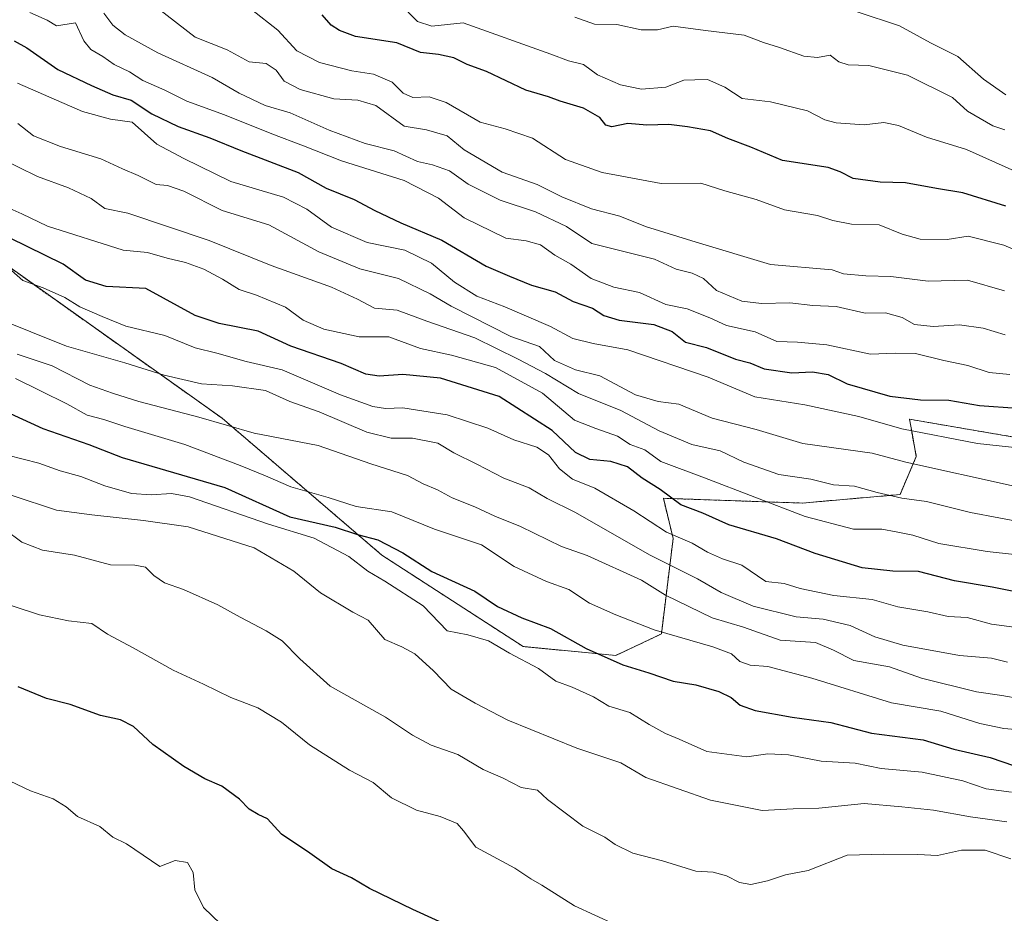
# Model space of a CAD drawing. Units: metres. Extents: x 641560 to 645020, y 4729882 to 4732266.
# Drawn here: x 643487 to 643703, y 4731873 to 4732070 of the extents above; entities that cross this region are included whole.
import ezdxf

# ---------------------------------------------------------------- set-up
doc = ezdxf.new("R2010")
doc.units = ezdxf.units.M
doc.header["$MEASUREMENT"] = 0
doc.linetypes.add('TRAZOS', pattern=[0.75, 0.5, -0.25])
for name, color, linetype, lineweight in [('Arbolado forestal', 92, 'TRAZOS', 0), ('Arbolado forestal CxS', 92, 'Continuous', 0), ('Curva de nivel maestra', 36, 'Continuous', 30), ('Curva de nivel normal', 36, 'Continuous', 0)]:
    doc.layers.add(name, color=color, linetype=linetype, lineweight=lineweight)

# ---------------------------------------------------------------- blocks, each defined once
blk = doc.blocks.new('*U164')
at = {"layer": 'Curva de nivel normal', "color": 36, "linetype": 'Continuous', "lineweight": 0}
blk.add_polyline3d([(643480.35, 4731974.63, 680), (643490.74, 4731972.01, 680), (643495.41, 4731970.31, 680), (643499.97, 4731969.03, 680), (643505.27, 4731967.03, 680), (643511.13, 4731965.28, 680), (643515.45, 4731965.04, 680), (643519.9, 4731965.3, 680), (643523.88, 4731964.56, 680), (643541.28, 4731958.54, 680), (643551.28, 4731955.48, 680), (643558.91, 4731951.45, 680), (643563.12, 4731948.18, 680), (643566.8, 4731946.01, 680), (643575.28, 4731940.56, 680), (643580.56, 4731935.08, 680), (643585.09, 4731934.22, 680), (643589.63, 4731932.85, 680), (643594.28, 4731930.14, 680), (643600.63, 4731926.81, 680), (643604.42, 4731924.03, 680), (643608.04, 4731922.66, 680), (643612.73, 4731920.57, 680), (643616.12, 4731918.53, 680), (643620.75, 4731917.13, 680), (643624.96, 4731914.48, 680), (643628.58, 4731912.46, 680), (643631.6, 4731911.28, 680), (643637.66, 4731908.54, 680), (643646.45, 4731907.39, 680), (643651.1, 4731908.03, 680), (643655.61, 4731907.8, 680), (643662.83, 4731906.42, 680), (643670.3, 4731905.96, 680), (643676, 4731904.78, 680), (643685.04, 4731903.98, 680), (643693.96, 4731902.04, 680), (643699.11, 4731900.34, 680), (643704.7, 4731899.58, 680)], dxfattribs=at)
blk = doc.blocks.new('*U165')
at = {"layer": 'Curva de nivel normal', "color": 36, "linetype": 'Continuous', "lineweight": 0}
blk.add_polyline3d([(643703.63, 4731893.04, 685), (643695.64, 4731894.16, 685), (643687.54, 4731895.62, 685), (643680.55, 4731896.35, 685), (643672.29, 4731897.07, 685), (643662.31, 4731896.06, 685), (643656.65, 4731895.94, 685), (643649.84, 4731895.58, 685), (643638.43, 4731897.81, 685), (643624.25, 4731902.84, 685), (643618.78, 4731906.06, 685), (643609.05, 4731909.27, 685), (643593.87, 4731915.4, 685), (643586.7, 4731919.16, 685), (643581.45, 4731922.23, 685), (643577.53, 4731926.26, 685), (643573.45, 4731930.03, 685), (643570.61, 4731931.6, 685), (643566.84, 4731933.19, 685), (643563.14, 4731937.46, 685), (643559.76, 4731939.16, 685), (643552.66, 4731943.44, 685), (643546.85, 4731948.22, 685), (643538.08, 4731953.36, 685), (643523.54, 4731957.95, 685), (643513.74, 4731959.35, 685), (643502.41, 4731960.62, 685), (643494.6, 4731961.66, 685), (643484.89, 4731964.84, 685)], dxfattribs=at)
blk = doc.blocks.new('*U166')
at = {"layer": 'Curva de nivel normal', "color": 36, "linetype": 'Continuous', "lineweight": 0}
blk.add_polyline3d([(643705.31, 4731951.86, 645), (643699.3, 4731952.56, 645), (643688.7, 4731954.34, 645), (643683, 4731956.12, 645), (643679.31, 4731956.88, 645), (643676.12, 4731957.44, 645), (643669.92, 4731957.44, 645), (643659.31, 4731960.25, 645), (643637.17, 4731968.75, 645), (643627.55, 4731972.35, 645), (643624.01, 4731974.92, 645), (643620.79, 4731976.07, 645), (643618.04, 4731977.91, 645), (643613.27, 4731979.58, 645), (643608.56, 4731981.44, 645), (643601.55, 4731987.41, 645), (643591.16, 4731993.07, 645), (643581.48, 4731995.73, 645), (643574.68, 4731997.21, 645), (643567.74, 4731999.75, 645), (643561.19, 4731999.8, 645), (643553.4, 4732001.48, 645), (643548.88, 4732003.46, 645), (643544.98, 4732006.34, 645), (643538.58, 4732008.96, 645), (643534.77, 4732010.18, 645), (643531.12, 4732012.48, 645), (643527.03, 4732014.64, 645), (643522.98, 4732016.11, 645), (643518.98, 4732017.08, 645), (643514.65, 4732018.32, 645), (643509.31, 4732018.82, 645), (643492.65, 4732024.11, 645), (643486.98, 4732026.87, 645), (643482.36, 4732028.88, 645)], dxfattribs=at)
blk = doc.blocks.new('*U178')
at = {"layer": 'Curva de nivel normal', "color": 36, "linetype": 'Continuous', "lineweight": 0}
blk.add_polyline3d([(643537.47, 4732071.84, 605), (643543.29, 4732067.26, 605), (643547.47, 4732062.69, 605), (643552.43, 4732060.19, 605), (643559.55, 4732058.31, 605), (643564.32, 4732057.6, 605), (643568.45, 4732055.86, 605), (643570.87, 4732053.42, 605), (643572.99, 4732052.47, 605), (643576.58, 4732052.6, 605), (643580.32, 4732051.35, 605), (643587.83, 4732047.02, 605), (643593.27, 4732045.55, 605), (643599.29, 4732043.52, 605), (643606.54, 4732038.83, 605), (643614.61, 4732035.95, 605), (643627.64, 4732033.52, 605), (643636.31, 4732033.63, 605), (643641.65, 4732031.94, 605), (643648.5, 4732030.03, 605), (643654.76, 4732027.7, 605), (643662, 4732026.46, 605), (643665.36, 4732025.37, 605), (643669.46, 4732024.58, 605), (643675.55, 4732024.46, 605), (643680.6, 4732022.4, 605), (643684.57, 4732021.24, 605), (643690.5, 4732021.18, 605), (643695.14, 4732021.95, 605), (643703.01, 4732019.95, 605), (643707.96, 4732017.84, 605)], dxfattribs=at)
blk = doc.blocks.new('*U180')
at = {"layer": 'Curva de nivel normal', "color": 36, "linetype": 'Continuous', "lineweight": 0}
blk.add_polyline3d([(643703.45, 4732053.07, 585), (643698.54, 4732056.49, 585), (643692.9, 4732061.51, 585), (643686.85, 4732064.46, 585), (643680.04, 4732068.22, 585), (643670.76, 4732071.31, 585)], dxfattribs=at)
blk = doc.blocks.new('*U185')
at = {"layer": 'Curva de nivel normal', "color": 36, "linetype": 'Continuous', "lineweight": 0}
blk.add_polyline3d([(643708.15, 4731958.76, 640), (643695.65, 4731961.15, 640), (643685.96, 4731963.52, 640), (643680.55, 4731964.3, 640), (643675.13, 4731965.5, 640), (643670.12, 4731966.92, 640), (643665.54, 4731967.24, 640), (643660.54, 4731968.49, 640), (643653.49, 4731969.52, 640), (643645.8, 4731972.22, 640), (643640.56, 4731974.72, 640), (643634.37, 4731976.12, 640), (643627.21, 4731979.1, 640), (643618.73, 4731983.54, 640), (643609.45, 4731987.3, 640), (643602.19, 4731991.7, 640), (643596.17, 4731994.88, 640), (643586.66, 4731999.58, 640), (643576.06, 4732003.2, 640), (643569.53, 4732005.64, 640), (643564.59, 4732006.12, 640), (643560.81, 4732008.09, 640), (643555.07, 4732010.68, 640), (643541.86, 4732015.47, 640), (643528.23, 4732021, 640), (643510.31, 4732027, 640), (643505.27, 4732028.02, 640), (643502.21, 4732030.22, 640), (643497.26, 4732032.58, 640), (643490.43, 4732035.04, 640), (643482.04, 4732039.19, 640)], dxfattribs=at)
blk = doc.blocks.new('*U192')
at = {"layer": 'Curva de nivel normal', "color": 36, "linetype": 'Continuous', "lineweight": 0}
blk.add_polyline3d([(643709.65, 4732034.33, 595), (643694.81, 4732041.01, 595), (643685.97, 4732043.71, 595), (643679.81, 4732046.31, 595), (643676.62, 4732046.93, 595), (643672.23, 4732046.45, 595), (643666.11, 4732046.9, 595), (643663.59, 4732047.54, 595), (643659.8, 4732049.54, 595), (643651.65, 4732051.47, 595), (643645.44, 4732052.23, 595), (643641.59, 4732054.76, 595), (643637.78, 4732056.4, 595), (643635.02, 4732056.37, 595), (643632.63, 4732056.23, 595), (643628.65, 4732054.75, 595), (643623.31, 4732054.32, 595), (643618.65, 4732055.22, 595), (643613.62, 4732057.45, 595), (643610.54, 4732059.68, 595), (643607.2, 4732060.5, 595), (643603.34, 4732061.96, 595), (643584.06, 4732068.86, 595), (643577.15, 4732068.12, 595), (643574.01, 4732069.14, 595), (643569.94, 4732073.39, 595)], dxfattribs=at)
blk = doc.blocks.new('*U200')
at = {"layer": 'Curva de nivel normal', "color": 36, "linetype": 'Continuous', "lineweight": 0}
blk.add_polyline3d([(643488.76, 4732071.18, 620), (643492.58, 4732069.44, 620), (643494.61, 4732068.22, 620), (643498.82, 4732068.9, 620), (643500.64, 4732064.92, 620), (643502.15, 4732062.98, 620), (643504.78, 4732061.51, 620), (643507.31, 4732059.7, 620), (643510.64, 4732058.08, 620), (643513.58, 4732056.17, 620), (643518.45, 4732054.06, 620), (643523.26, 4732051.66, 620), (643531.56, 4732048.61, 620), (643541.95, 4732044.42, 620), (643548.95, 4732041.83, 620), (643557.27, 4732038.51, 620), (643571.06, 4732034.21, 620), (643578.64, 4732030.29, 620), (643584.27, 4732025.94, 620), (643593.44, 4732021.53, 620), (643597.9, 4732020.89, 620), (643601.1, 4732020.04, 620), (643604.26, 4732017.78, 620), (643607.77, 4732015.8, 620), (643612.25, 4732012.63, 620), (643617.17, 4732010.72, 620), (643622.88, 4732009.53, 620), (643628.61, 4732006.91, 620), (643633.31, 4732005.93, 620), (643638.31, 4732003.98, 620), (643641.98, 4732002.27, 620), (643648.31, 4732000.92, 620), (643653.06, 4731998.76, 620), (643657.63, 4731998.59, 620), (643664.06, 4731997.99, 620), (643673.66, 4731995.99, 620), (643679.05, 4731996.21, 620), (643683.54, 4731996.12, 620), (643689.81, 4731994.55, 620), (643695.04, 4731993.44, 620), (643699.73, 4731991.91, 620), (643704.33, 4731991.53, 620)], dxfattribs=at)
blk = doc.blocks.new('*U205')
at = {"layer": 'Curva de nivel normal', "color": 36, "linetype": 'Continuous', "lineweight": 0}
blk.add_polyline3d([(643482.92, 4731902.75, 705), (643488.88, 4731899.87, 705), (643493.89, 4731898.15, 705), (643496.77, 4731896.37, 705), (643499.2, 4731894.26, 705), (643504.11, 4731892, 705), (643507.04, 4731889.67, 705), (643509.99, 4731888.23, 705), (643517.31, 4731883.21, 705), (643520.75, 4731884.57, 705), (643523.4, 4731884.09, 705), (643524.66, 4731881.88, 705), (643525.02, 4731878.06, 705), (643526.95, 4731874.23, 705), (643530.66, 4731870.61, 705)], dxfattribs=at)
blk = doc.blocks.new('*U206')
at = {"layer": 'Curva de nivel normal', "color": 36, "linetype": 'Continuous', "lineweight": 0}
blk.add_polyline3d([(643504.99, 4732071.02, 615), (643507.04, 4732068.38, 615), (643509.72, 4732066.24, 615), (643516.94, 4732062.31, 615), (643528.82, 4732056.88, 615), (643534.77, 4732053.41, 615), (643540.52, 4732050.72, 615), (643545.98, 4732049.05, 615), (643554.61, 4732045.25, 615), (643562.49, 4732042.34, 615), (643568.87, 4732040.69, 615), (643574.05, 4732038.4, 615), (643577.3, 4732037.66, 615), (643581.08, 4732036.29, 615), (643585.13, 4732033.41, 615), (643592.22, 4732029.84, 615), (643600, 4732027.28, 615), (643606.79, 4732024.07, 615), (643612.37, 4732020.32, 615), (643626.12, 4732016.87, 615), (643630.9, 4732014.66, 615), (643634.42, 4732013.83, 615), (643636.92, 4732012.64, 615), (643639.82, 4732009.96, 615), (643645.33, 4732007.66, 615), (643649.71, 4732007.12, 615), (643655.89, 4732007.3, 615), (643660.99, 4732006.7, 615), (643666.13, 4732006.44, 615), (643672.5, 4732004.98, 615), (643676.98, 4732005.07, 615), (643680.59, 4732004.07, 615), (643683.32, 4732002.53, 615), (643687.41, 4732002.05, 615), (643693.26, 4732002.46, 615), (643698.47, 4732001.67, 615), (643703.25, 4732000.26, 615)], dxfattribs=at)
blk = doc.blocks.new('*U207')
at = {"layer": 'Curva de nivel normal', "color": 36, "linetype": 'Continuous', "lineweight": 0}
blk.add_polyline3d([(643483.25, 4731957.4, 690), (643486.98, 4731954.63, 690), (643491.55, 4731952.85, 690), (643498.61, 4731951.77, 690), (643506.46, 4731949.6, 690), (643511.83, 4731949.55, 690), (643514.18, 4731949.12, 690), (643516, 4731947.28, 690), (643518.37, 4731945.65, 690), (643522.55, 4731944.16, 690), (643530.11, 4731940.83, 690), (643535.03, 4731938.06, 690), (643540.74, 4731935.12, 690), (643544.23, 4731932.85, 690), (643548.16, 4731928.93, 690), (643554.82, 4731922.92, 690), (643566.98, 4731916.1, 690), (643572.91, 4731912.12, 690), (643577.05, 4731909.93, 690), (643582.9, 4731907.84, 690), (643588.47, 4731904.54, 690), (643592.89, 4731902.65, 690), (643596.81, 4731900.58, 690), (643600.39, 4731900.02, 690), (643602.62, 4731897.96, 690), (643610.42, 4731892.12, 690), (643615.2, 4731889.71, 690), (643617.48, 4731888.04, 690), (643621.4, 4731886.16, 690), (643627.92, 4731884.49, 690), (643635.26, 4731882.2, 690), (643639.04, 4731881.95, 690), (643642.02, 4731881.16, 690), (643644.82, 4731879.7, 690), (643647.31, 4731879.29, 690), (643650.98, 4731880.04, 690), (643654.98, 4731881.36, 690), (643659.98, 4731882.34, 690), (643668.55, 4731885.74, 690), (643676.6, 4731885.95, 690), (643684.05, 4731885.88, 690), (643688.43, 4731885.68, 690), (643693.7, 4731886.8, 690), (643698.91, 4731886.8, 690), (643704.49, 4731884.92, 690)], dxfattribs=at)
blk = doc.blocks.new('*U213')
at = {"layer": 'Curva de nivel normal', "color": 36, "linetype": 'Continuous', "lineweight": 0}
blk.add_polyline3d([(643703.19, 4732045.36, 590), (643700.57, 4732046.22, 590), (643694.98, 4732049.41, 590), (643691.66, 4732052.46, 590), (643681.8, 4732057.38, 590), (643673.28, 4732059.52, 590), (643668.77, 4732059.62, 590), (643666.71, 4732060.33, 590), (643664.8, 4732061.74, 590), (643662.01, 4732061.29, 590), (643659, 4732061.55, 590), (643653.65, 4732063.46, 590), (643650.12, 4732064.56, 590), (643645.85, 4732066.18, 590), (643637.38, 4732067.17, 590), (643630.26, 4732068.13, 590), (643626.83, 4732067.34, 590), (643623.22, 4732067.31, 590), (643617.9, 4732068.52, 590), (643612.97, 4732068.56, 590), (643608.61, 4732070.1, 590)], dxfattribs=at)
blk = doc.blocks.new('*U214')
at = {"layer": 'Curva de nivel normal', "color": 36, "linetype": 'Continuous', "lineweight": 0}
blk.add_polyline3d([(643703.15, 4732009.92, 610), (643694.98, 4732012.26, 610), (643686.35, 4732012, 610), (643678.11, 4732013.03, 610), (643672.65, 4732013.22, 610), (643667.7, 4732013.66, 610), (643665.21, 4732014.5, 610), (643651.63, 4732015.7, 610), (643635.31, 4732020.59, 610), (643624.14, 4732024.1, 610), (643618.55, 4732026.34, 610), (643612.32, 4732027.98, 610), (643605.76, 4732030.58, 610), (643600.36, 4732033.29, 610), (643592.65, 4732036, 610), (643584.31, 4732040.96, 610), (643580.51, 4732044.04, 610), (643576.01, 4732045.3, 610), (643571.06, 4732046.11, 610), (643564.88, 4732050.66, 610), (643560.87, 4732051.86, 610), (643555.58, 4732052.17, 610), (643548.24, 4732054.19, 610), (643544.68, 4732056.04, 610), (643542.92, 4732058.48, 610), (643540.75, 4732059.9, 610), (643537.01, 4732060.31, 610), (643532.18, 4732062.97, 610), (643525.13, 4732065.76, 610), (643516.66, 4732072.23, 610)], dxfattribs=at)
blk = doc.blocks.new('*U226')
at = {"layer": 'Curva de nivel normal', "color": 36, "linetype": 'Continuous', "lineweight": 0}
blk.add_polyline3d([(643621.96, 4731868.44, 695), (643608.58, 4731874.59, 695), (643601.38, 4731879.11, 695), (643598.93, 4731880.51, 695), (643595.45, 4731882.84, 695), (643586.88, 4731887.48, 695), (643584.17, 4731891.04, 695), (643582.78, 4731892.65, 695), (643579, 4731894.21, 695), (643573.83, 4731895.64, 695), (643568.28, 4731898.35, 695), (643564.26, 4731901.71, 695), (643559.06, 4731904.41, 695), (643550.27, 4731909.98, 695), (643544.11, 4731914.99, 695), (643538.89, 4731918.17, 695), (643532.95, 4731920.45, 695), (643526.97, 4731923.37, 695), (643520.26, 4731926.46, 695), (643511.51, 4731931.32, 695), (643505.81, 4731934.37, 695), (643502.37, 4731936.7, 695), (643497.25, 4731937.25, 695), (643490.86, 4731938.61, 695), (643479.44, 4731942.34, 695)], dxfattribs=at)
blk = doc.blocks.new('*U234')
at = {"layer": 'Curva de nivel maestra', "color": 36, "linetype": 'Continuous', "lineweight": 30}
blk.add_polyline3d([(643703.42, 4732028.54, 600), (643693.97, 4732031.46, 600), (643688.14, 4732032.39, 600), (643681.37, 4732033.65, 600), (643675.82, 4732033.79, 600), (643669.87, 4732034.59, 600), (643666.99, 4732036.09, 600), (643664.32, 4732037.05, 600), (643654.28, 4732038.56, 600), (643647.34, 4732041.55, 600), (643642.29, 4732043.43, 600), (643638.48, 4732045.14, 600), (643633.42, 4732045.99, 600), (643629.32, 4732046.54, 600), (643624.48, 4732046.35, 600), (643620.25, 4732046.71, 600), (643616.74, 4732046.02, 600), (643615.44, 4732046.38, 600), (643614.15, 4732048.04, 600), (643610.52, 4732050.13, 600), (643605.41, 4732051.68, 600), (643602.84, 4732052.6, 600), (643597.86, 4732054.06, 600), (643589.22, 4732058.19, 600), (643584.98, 4732059.75, 600), (643582.04, 4732061.19, 600), (643578.61, 4732061.89, 600), (643574.66, 4732062.35, 600), (643569.5, 4732064.45, 600), (643560.35, 4732065.89, 600), (643556.88, 4732067.21, 600), (643555, 4732068.36, 600), (643553.05, 4732070.61, 600)], dxfattribs=at)
blk = doc.blocks.new('*U242')
at = {"layer": 'Curva de nivel maestra', "color": 36, "linetype": 'Continuous', "lineweight": 30}
blk.add_polyline3d([(643582.15, 4731869.58, 700), (643572.98, 4731873.78, 700), (643563.44, 4731878.4, 700), (643559.49, 4731880.74, 700), (643555.18, 4731882.69, 700), (643550.35, 4731886.16, 700), (643544.07, 4731890.34, 700), (643541, 4731893.74, 700), (643538.98, 4731894.67, 700), (643536.98, 4731895.85, 700), (643534.9, 4731898.06, 700), (643530.96, 4731900.91, 700), (643527.22, 4731902.5, 700), (643522.63, 4731905.25, 700), (643515.78, 4731910.08, 700), (643511.53, 4731914.05, 700), (643508.7, 4731915.52, 700), (643504.31, 4731916.42, 700), (643497.65, 4731918.88, 700), (643492.45, 4731920.23, 700), (643486.21, 4731922.73, 700)], dxfattribs=at)
blk = doc.blocks.new('*U245')
at = {"layer": 'Curva de nivel maestra', "color": 36, "linetype": 'Continuous', "lineweight": 30}
blk.add_polyline3d([(643485.29, 4732064.91, 625), (643488.11, 4732063.39, 625), (643494.88, 4732058.62, 625), (643502.28, 4732055.11, 625), (643506.98, 4732053.05, 625), (643511.05, 4732051.86, 625), (643515.61, 4732048.87, 625), (643521.39, 4732046.05, 625), (643528.31, 4732043.6, 625), (643535.17, 4732040.78, 625), (643547.77, 4732035.92, 625), (643553.91, 4732032.52, 625), (643560.09, 4732030.04, 625), (643564.62, 4732027.56, 625), (643570.37, 4732024.9, 625), (643579.35, 4732021.06, 625), (643589.15, 4732015.36, 625), (643594.29, 4732013.1, 625), (643599.12, 4732011.18, 625), (643604.3, 4732009.69, 625), (643608.26, 4732007.54, 625), (643612.49, 4732006.11, 625), (643615.01, 4732004.5, 625), (643618.36, 4732003.44, 625), (643625.99, 4732002.47, 625), (643630.02, 4732000.97, 625), (643632.99, 4731998.58, 625), (643637.6, 4731997.47, 625), (643643.98, 4731994.9, 625), (643647.09, 4731994.03, 625), (643650.27, 4731992.77, 625), (643656.39, 4731991.88, 625), (643660.92, 4731992.08, 625), (643664.32, 4731991.5, 625), (643668.56, 4731989.44, 625), (643677.9, 4731986.73, 625), (643684.66, 4731985.94, 625), (643690.9, 4731985.88, 625), (643697.65, 4731984.66, 625), (643705.92, 4731984.06, 625)], dxfattribs=at)

msp = doc.modelspace()

# ---------------------------------------------------------------- linework, layer by layer
at = {"layer": 'Arbolado forestal', "color": 92, "linetype": 'TRAZOS', "lineweight": 0}
msp.add_polyline3d([(643714.13, 4731976.19, 628.28), (643682.23, 4731981.65, 627.61), (643682.78, 4731978.6, 629.97), (643683.73, 4731973.44, 633.6), (643680.15, 4731965.08, 639.7), (643658.61, 4731963.2, 643.3), (643628.1, 4731964.25, 650.92), (643630.25, 4731955.42, 655.54), (643627.66, 4731934.39, 669.98), (643617.63, 4731929.67, 673.77), (643597.25, 4731931.63, 678.14), (643566.21, 4731951.72, 677.1), (643531.07, 4731981.85, 664.37), (643476, 4732020.95, 652.84)], dxfattribs=at)
at = {"layer": 'Arbolado forestal CxS', "color": 92, "linetype": 'Continuous', "lineweight": 0}
for points in [[(643714.13, 4731976.19, 628.28), (643682.23, 4731981.65, 627.61), (643682.79, 4731978.6, 629.97), (643683.73, 4731973.44, 633.6), (643680.15, 4731965.08, 639.7), (643658.61, 4731963.2, 643.3), (643628.1, 4731964.25, 650.92), (643630.25, 4731955.42, 655.54), (643627.66, 4731934.39, 669.98), (643617.63, 4731929.67, 673.77), (643597.25, 4731931.63, 678.14), (643566.21, 4731951.72, 677.1), (643531.07, 4731981.85, 664.37), (643476, 4732020.95, 652.84)], [(643476, 4732020.95, 652.84), (643531.07, 4731981.85, 664.37), (643566.21, 4731951.72, 677.1), (643597.25, 4731931.63, 678.14), (643617.63, 4731929.67, 673.77), (643627.66, 4731934.39, 669.98), (643630.25, 4731955.42, 655.54), (643628.1, 4731964.25, 650.92), (643658.61, 4731963.2, 643.3), (643680.15, 4731965.08, 639.7), (643683.73, 4731973.44, 633.6), (643682.79, 4731978.6, 629.97), (643682.23, 4731981.65, 627.61), (643714.13, 4731976.19, 628.28)]]:
    msp.add_polyline3d(points, dxfattribs=at)
at = {"layer": 'Curva de nivel maestra', "color": 36, "linetype": 'Continuous', "lineweight": 30}
for points in [[(643710.42, 4731942.74, 650), (643700.42, 4731944.7, 650), (643692.11, 4731946.06, 650), (643684.2, 4731948.14, 650), (643678.6, 4731948.23, 650), (643671.86, 4731948.94, 650), (643661.49, 4731952.12, 650), (643652.97, 4731955.36, 650), (643642.5, 4731958.4, 650), (643636.8, 4731960.97, 650), (643631.96, 4731962.82, 650), (643627.41, 4731966.2, 650), (643623.42, 4731968.7, 650), (643620.18, 4731971.16, 650), (643616.58, 4731972.36, 650), (643611.9, 4731972.8, 650), (643608.74, 4731974.32, 650), (643603.62, 4731979.15, 650), (643592, 4731986.62, 650), (643579.05, 4731990.66, 650), (643570.79, 4731991.51, 650), (643565.56, 4731991.1, 650), (643562.65, 4731991.58, 650), (643557.23, 4731993.95, 650), (643546.18, 4731997.7, 650), (643538.99, 4732001.03, 650), (643530.4, 4732002.72, 650), (643525.1, 4732004.48, 650), (643514.28, 4732010.4, 650), (643505.52, 4732010.86, 650), (643500.98, 4732012.26, 650), (643496.07, 4732015.81, 650), (643484.3, 4732021.56, 650)], [(643484.39, 4731982.88, 675), (643491.59, 4731979.61, 675), (643501.73, 4731976.07, 675), (643509.03, 4731973.2, 675), (643531.65, 4731966.62, 675), (643545.96, 4731960.16, 675), (643555.88, 4731957.92, 675), (643560.82, 4731956.32, 675), (643565.28, 4731955.09, 675), (643570.8, 4731952.23, 675), (643577.14, 4731948.16, 675), (643586.66, 4731943.79, 675), (643591.58, 4731940.44, 675), (643596.98, 4731937.93, 675), (643603.27, 4731935.58, 675), (643611.11, 4731931.17, 675), (643619.2, 4731927.58, 675), (643624.92, 4731925.87, 675), (643630.22, 4731924.03, 675), (643635.21, 4731923.18, 675), (643640.31, 4731921.76, 675), (643642.98, 4731920.43, 675), (643644.98, 4731918.71, 675), (643648.26, 4731917.52, 675), (643656.42, 4731916.12, 675), (643664.9, 4731914.92, 675), (643673.87, 4731912.53, 675), (643685.28, 4731911.13, 675), (643691.98, 4731909.08, 675), (643699.98, 4731907.24, 675), (643705.31, 4731905.41, 675)]]:
    msp.add_polyline3d(points, dxfattribs=at)
at = {"layer": 'Curva de nivel normal', "color": 36, "linetype": 'Continuous', "lineweight": 0}
for points in [[(643486.02, 4732055.59, 630), (643500.3, 4732049.39, 630), (643506.49, 4732047.72, 630), (643511.28, 4732047.06, 630), (643516.67, 4732042.21, 630), (643522.65, 4732039.03, 630), (643532.98, 4732033.96, 630), (643544.56, 4732030.5, 630), (643549.68, 4732027.88, 630), (643555.08, 4732023.92, 630), (643562.93, 4732020.55, 630), (643571.26, 4732018.87, 630), (643577.08, 4732016.02, 630), (643582.18, 4732011.79, 630), (643587.08, 4732008.7, 630), (643593.21, 4732006.36, 630), (643603.27, 4732002.05, 630), (643608.22, 4731999.38, 630), (643612.67, 4731998.29, 630), (643620.31, 4731996.93, 630), (643637.96, 4731990.93, 630), (643648.21, 4731986.59, 630), (643659.18, 4731984.84, 630), (643671.12, 4731982.28, 630), (643680.57, 4731979.57, 630), (643697.19, 4731976.28, 630), (643710.07, 4731974.91, 630)], [(643705.24, 4731966.91, 635), (643681.45, 4731972.18, 635), (643674, 4731974.18, 635), (643658.76, 4731976.34, 635), (643648.48, 4731979.36, 635), (643638.8, 4731981.91, 635), (643631.52, 4731985, 635), (643626.96, 4731985.53, 635), (643621.95, 4731987.03, 635), (643614.1, 4731991.23, 635), (643608.76, 4731992.54, 635), (643604.15, 4731994.6, 635), (643600.86, 4731997.68, 635), (643594.56, 4731999.84, 635), (643581.41, 4732006.54, 635), (643576.8, 4732009.27, 635), (643569.86, 4732012.6, 635), (643561.31, 4732014.72, 635), (643552.31, 4732018.47, 635), (643541.31, 4732024.44, 635), (643531.06, 4732027.57, 635), (643522.65, 4732031.84, 635), (643519.06, 4732033.06, 635), (643516.54, 4732033.28, 635), (643512.57, 4732035.26, 635), (643509.12, 4732036.73, 635), (643504.37, 4732038.99, 635), (643495.46, 4732041.69, 635), (643489.59, 4732044.03, 635), (643486.12, 4732046.7, 635)], [(643709.65, 4731935.28, 655), (643700.31, 4731936.52, 655), (643694.92, 4731938.02, 655), (643690.76, 4731938.25, 655), (643686.26, 4731939.24, 655), (643679.64, 4731940.4, 655), (643674.03, 4731941.97, 655), (643665.57, 4731942.85, 655), (643658.2, 4731944.43, 655), (643654.69, 4731945.53, 655), (643650.66, 4731945.97, 655), (643645.36, 4731949.5, 655), (643641.12, 4731950.96, 655), (643637.82, 4731952.37, 655), (643634.44, 4731954.35, 655), (643628.82, 4731956.79, 655), (643621.58, 4731961.52, 655), (643613, 4731966.46, 655), (643608.13, 4731968.47, 655), (643605.26, 4731970.77, 655), (643602.83, 4731973.83, 655), (643600.26, 4731975.48, 655), (643595.19, 4731977.14, 655), (643589.49, 4731979.66, 655), (643580.56, 4731982.61, 655), (643570.8, 4731984.13, 655), (643567, 4731984.04, 655), (643564.21, 4731984.43, 655), (643557.06, 4731987.01, 655), (643544.25, 4731992.53, 655), (643536.37, 4731994.32, 655), (643529.89, 4731996.17, 655), (643525.09, 4731997.37, 655), (643518.47, 4732000.09, 655), (643509.86, 4732002.14, 655), (643504.64, 4732004.25, 655), (643499.78, 4732006.4, 655), (643496.46, 4732008.41, 655), (643491.66, 4732010.6, 655), (643487.22, 4732012.16, 655), (643484.69, 4732014.35, 655)], [(643481.03, 4732004.06, 660), (643496.78, 4731997.73, 660), (643509.68, 4731994.04, 660), (643518.33, 4731991.34, 660), (643526.48, 4731989.42, 660), (643533.34, 4731989.02, 660), (643540.55, 4731987.98, 660), (643545.92, 4731985.53, 660), (643552.37, 4731983.31, 660), (643562.87, 4731978.82, 660), (643568.24, 4731977.52, 660), (643572.89, 4731977.5, 660), (643578.5, 4731976.37, 660), (643581.98, 4731974.27, 660), (643587.06, 4731971.79, 660), (643593.01, 4731968.67, 660), (643598.59, 4731966.54, 660), (643602.54, 4731964.23, 660), (643608.79, 4731961.1, 660), (643625.04, 4731951.82, 660), (643635.58, 4731946.5, 660), (643640.8, 4731943.49, 660), (643647.86, 4731940.48, 660), (643657.32, 4731938.2, 660), (643663.28, 4731937.63, 660), (643669.17, 4731936.26, 660), (643674.64, 4731933.79, 660), (643680.77, 4731931.94, 660), (643693.26, 4731929.68, 660), (643700.31, 4731929.04, 660), (643703.78, 4731928.19, 660)], [(643486, 4731995.98, 665), (643493.65, 4731993.38, 665), (643501.98, 4731989.16, 665), (643506.92, 4731987.35, 665), (643512.73, 4731985.53, 665), (643525.95, 4731982.14, 665), (643538.11, 4731978.6, 665), (643552.2, 4731975.84, 665), (643563.73, 4731971.87, 665), (643571.84, 4731969.3, 665), (643575.26, 4731967.44, 665), (643578.42, 4731966.1, 665), (643581.61, 4731964.32, 665), (643586.64, 4731962.4, 665), (643591.03, 4731960.34, 665), (643596.65, 4731958.01, 665), (643605.72, 4731953.64, 665), (643611.33, 4731951.68, 665), (643623.27, 4731946.24, 665), (643628.56, 4731942.93, 665), (643638.85, 4731937.98, 665), (643645.72, 4731935.88, 665), (643653.78, 4731933.06, 665), (643661.54, 4731932.49, 665), (643665.52, 4731930.8, 665), (643669.97, 4731928.58, 665), (643677.85, 4731927.13, 665), (643684.86, 4731924.66, 665), (643696.98, 4731921.67, 665), (643702.57, 4731920.89, 665), (643706.72, 4731920.13, 665)], [(643710.7, 4731912.9, 670), (643703, 4731913.62, 670), (643697.72, 4731914.67, 670), (643689.11, 4731917.39, 670), (643678.3, 4731919.25, 670), (643660.74, 4731924.69, 670), (643651.1, 4731927.23, 670), (643647.18, 4731927.52, 670), (643644.89, 4731928.35, 670), (643643.08, 4731930.03, 670), (643638.97, 4731931.58, 670), (643626.04, 4731935.32, 670), (643617.66, 4731938.61, 670), (643611.86, 4731941.14, 670), (643607.32, 4731944.15, 670), (643602.37, 4731945.94, 670), (643595.31, 4731949.26, 670), (643588.1, 4731954.02, 670), (643577.79, 4731957.44, 670), (643568.35, 4731961.24, 670), (643560.5, 4731962.48, 670), (643554.37, 4731964.45, 670), (643546.16, 4731966.81, 670), (643540.58, 4731969.22, 670), (643535.03, 4731971.45, 670), (643522.82, 4731976.1, 670), (643509.61, 4731980.03, 670), (643505, 4731981.59, 670), (643501.37, 4731982.58, 670), (643496.92, 4731985.06, 670), (643485.6, 4731990.65, 670)]]:
    msp.add_polyline3d(points, dxfattribs=at)

# ---------------------------------------------------------------- block references
at = {"layer": 'Curva de nivel maestra', "color": 36, "linetype": 'Continuous', "lineweight": 30}
for name in ['*U242', '*U245', '*U234']:
    msp.add_blockref(name, (0, 0), dxfattribs=at)
at = {"layer": 'Curva de nivel normal', "color": 36, "linetype": 'Continuous', "lineweight": 0}
for name in ['*U207', '*U226', '*U205', '*U164', '*U165', '*U200', '*U185', '*U166', '*U180', '*U213', '*U192', '*U178', '*U214', '*U206']:
    msp.add_blockref(name, (0, 0), dxfattribs=at)

doc.saveas('drawing.dxf')
